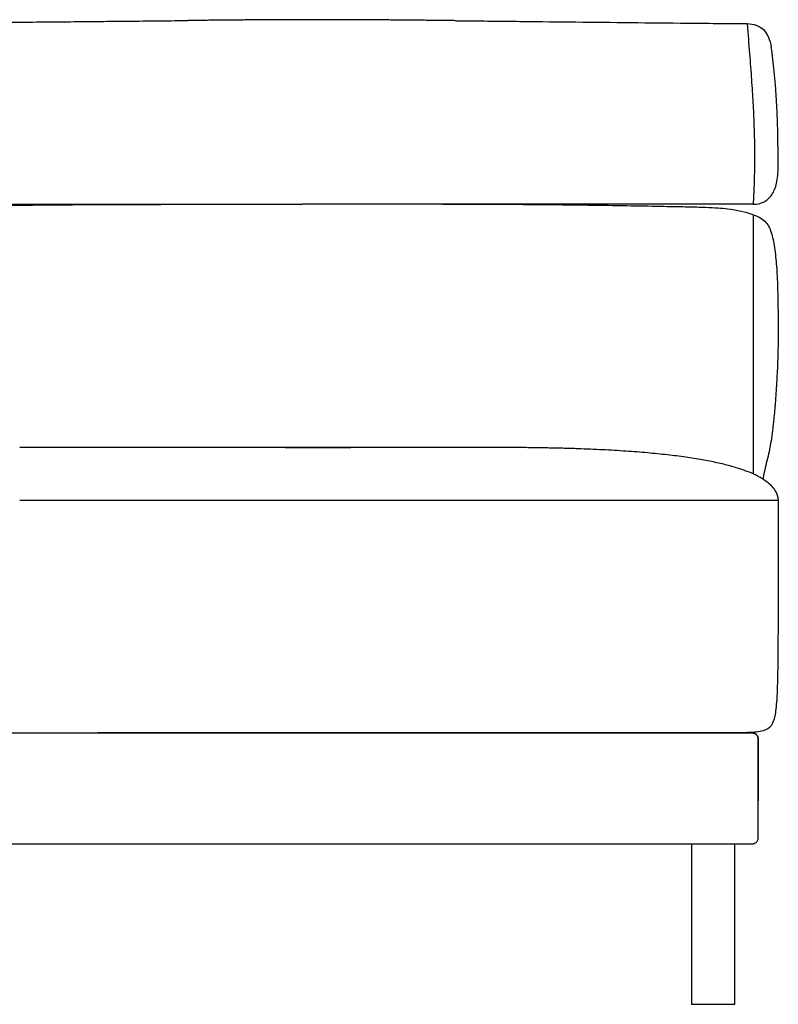
# Model space of a CAD drawing. Units: millimetres. Extents: x -24384 to 95663, y -22588 to -1470.
# Drawn here: x 40774 to 41389, y -12647 to -11848 of the extents above; entities that cross this region are included whole.
import ezdxf

# ---------------------------------------------------------------- set-up
doc = ezdxf.new("R2010")
doc.units = ezdxf.units.MM
doc.layers.add('03_LINEA FINA', color=254, linetype='Continuous', true_color=0xbebebe)

msp = doc.modelspace()

# ---------------------------------------------------------------- linework, layer by layer
at = {"layer": '03_LINEA FINA'}
for points, knots in [([(40631.5, -11850.95), (40650.69, -11850.8), (40687.89, -11850.5), (40740.62, -11850.04), (40790.78, -11849.58), (40830.84, -11849.2), (40862.06, -11848.9), (40885.12, -11848.67), (40901.16, -11848.51), (40909.57, -11848.43), (40910.43, -11848.42)], [0, 0, 0, 0, 55.653527, 111.307053, 166.96058, 222.614107, 250.44087, 278.267633, 306.094397, 309.287164, 309.287164, 309.287164, 309.287164]), ([(41127.33, -11848.53), (41131.64, -11848.58), (41142.82, -11848.7), (41161.03, -11848.9), (41189.07, -11849.2), (41224.85, -11849.58), (41269.24, -11850.04), (41315.4, -11850.5), (41347.54, -11850.8), (41364.01, -11850.95)], [581.218795, 581.218795, 581.218795, 581.218795, 597.150733, 622.471152, 647.791572, 698.432412, 749.073252, 799.714092, 850.354932, 850.354932, 850.354932, 850.354932]), ([(41364.01, -11850.95), (41366.76, -11850.95), (41371.72, -11851.77), (41379.41, -11856.65), (41382.63, -11863.93), (41383.62, -11870.31)], [0, 0, 0, 0, 10.1769, 20.3538, 40.7076, 40.7076, 40.7076, 40.7076]), ([(41364.02, -11850.95), (41364.73, -11859.76), (41366.04, -11875.79), (41367.62, -11896.64), (41368.81, -11915.4), (41369.61, -11932.87), (41369.96, -11946.79), (41370.05, -11957.71), (41370.01, -11968.51), (41369.71, -11981.85), (41369.22, -11992.37), (41368.91, -11997.58)], [0, 0, 0, 0, 20.746341, 41.492683, 62.239024, 82.985366, 103.731707, 114.104878, 124.478048, 145.22439, 165.970731, 165.970731, 165.970731, 165.970731]), ([(41389.24, -11967.36), (41389.24, -11956.57), (41389.06, -11941.82), (41388.48, -11924.25), (41387.86, -11911.97), (41387.07, -11900.47), (41385.78, -11886.09), (41384.55, -11876.34), (41383.62, -11870.31)], [0, 0, 0, 0, 25.323351, 37.985026, 50.646701, 63.308376, 75.970052, 101.293402, 101.293402, 101.293402, 101.293402]), ([(40565.6, -11997.58), (40596.33, -11997.58), (40655.59, -11997.58), (40727.03, -11997.58), (40781.34, -11997.58), (40843.78, -11997.58), (40917.77, -11997.58), (40974.68, -11997.58), (41003.04, -11997.58)], [-61.40132, -61.40132, -61.40132, -61.40132, 35.829457, 107.544366, 161.31655, 215.088733, 322.633099, 430.177466, 430.177466, 430.177466, 430.177466]), ([(40630.09, -12002.87), (40645.42, -12001.23), (40654.27, -12000.51), (40670.62, -11999.95), (40679.3, -11999.74), (40696.2, -11999.45), (40719.13, -11999.07), (40749.37, -11998.6), (40783.43, -11998.18), (40820.84, -11997.84), (40861.26, -11997.66), (40896.84, -11997.6), (40926.31, -11997.58), (40956.46, -11997.58), (40980.46, -11997.58), (40997.73, -11997.58), (41000.08, -11997.58), (41001.85, -11997.58), (41003.04, -11997.58)], [3.424685, 3.424685, 3.424685, 3.424685, 18.14665, 18.654998, 23.17035, 27.685702, 34.607128, 41.528553, 48.449979, 55.371404, 62.29283, 69.214255, 72.674968, 76.135681, 83.057106, 83.309893, 83.56268, 84.068254, 84.068254, 84.068254, 84.068254]), ([(41368.9, -11997.58), (41333.76, -11997.58), (41283.76, -11997.58), (41221.04, -11997.58), (41160.48, -11997.58), (41087.93, -11997.58), (41031.4, -11997.58), (41003.04, -11997.58)], [0, 0, 0, 0, 107.544366, 161.31655, 215.088733, 322.633099, 430.177466, 430.177466, 430.177466, 430.177466]), ([(41348.22, -12001.49), (41343.47, -12000.89), (41334.62, -12000.33), (41319, -11999.9), (41302.9, -11999.59), (41280.99, -11999.18), (41251.96, -11998.68), (41219.11, -11998.22), (41182.81, -11997.86), (41143.37, -11997.67), (41108.42, -11997.6), (41079.34, -11997.58), (41049.48, -11997.58), (41025.6, -11997.58), (41008.35, -11997.58), (41005.99, -11997.58), (41004.22, -11997.58), (41003.04, -11997.58)], [9.624294, 9.624294, 9.624294, 9.624294, 18.654998, 23.17035, 27.685702, 34.607128, 41.528553, 48.449979, 55.371404, 62.29283, 69.214255, 72.674968, 76.135681, 83.057106, 83.309893, 83.56268, 84.068254, 84.068254, 84.068254, 84.068254]), ([(41368.9, -12006.07), (41368.9, -12075.39), (41368.9, -12147.73), (41368.9, -12214.26), (41368.9, -12216.46)], [0, 0, 0, 0, 192.720542, 199.268462, 199.268462, 199.268462, 199.268462]), ([(41368.9, -12006.07), (41371.34, -12006.86), (41375.39, -12008.65), (41379.53, -12012.09), (41382.23, -12016.4), (41384.01, -12021.6), (41385.44, -12027.67), (41386.56, -12034.48), (41387.42, -12041.93), (41388.06, -12049.92), (41388.52, -12058.32), (41388.83, -12067.09), (41389.03, -12076.3), (41389.16, -12085.97), (41389.26, -12096.5), (41389.23, -12106.15), (41389.09, -12114.68), (41388.92, -12121.53), (41388.66, -12128.85), (41388.31, -12136.47), (41387.95, -12143.05), (41387.62, -12148.34), (41387.34, -12152.4), (41387.03, -12156.55), (41386.75, -12160.06), (41386.51, -12162.91), (41386.33, -12165.06), (41386.13, -12167.22), (41385.93, -12169.4), (41385.72, -12171.56), (41385.43, -12174.4), (41385.04, -12177.88), (41384.54, -12181.93), (41383.83, -12187.15), (41382.84, -12193.35), (41380.82, -12203.62), (41378.36, -12212.18), (41377.32, -12218.78), (41376.83, -12220.64)], [1.126422, 1.126422, 1.126422, 1.126422, 1.423546, 1.72067, 2.017794, 2.314918, 2.604282, 2.893647, 3.183012, 3.472376, 3.761741, 4.051106, 4.340471, 4.629835, 4.903059, 5.176282, 5.312894, 5.449506, 5.586117, 5.722729, 5.848881, 5.911957, 5.975033, 6.038109, 6.101185, 6.132723, 6.164261, 6.1958, 6.227338, 6.258876, 6.290414, 6.35349, 6.416566, 6.479642, 6.605794, 6.731946, 7.048976, 7.174467, 7.174467, 7.174467, 7.174467]), ([(41385.89, -12228.65), (41383.93, -12225.96), (41378.32, -12220.89), (41367, -12215.32), (41355.33, -12211.34), (41345.26, -12208.6), (41333.87, -12206.1), (41321.15, -12203.85), (41307.07, -12201.84), (41291.64, -12200.09), (41277.63, -12198.85), (41265.73, -12197.98), (41256.46, -12197.39), (41246.84, -12196.86), (41236.87, -12196.41), (41228.26, -12196.08), (41221.2, -12195.85), (41215.82, -12195.69), (41210.35, -12195.55), (41204.79, -12195.43), (41199.14, -12195.32), (41194.35, -12195.24), (41190.48, -12195.19), (41187.55, -12195.15), (41184.61, -12195.12), (41182.13, -12195.1), (41180.14, -12195.08), (41178.64, -12195.07), (41177.13, -12195.06), (41175.62, -12195.05), (41174.36, -12195.05), (41173.35, -12195.04), (41172.58, -12195.04), (41171.95, -12195.04), (41171.44, -12195.04), (41171.06, -12195.03), (41170.67, -12195.03), (41170.29, -12195.03), (41169.91, -12195.03), (41169.51, -12195.03), (41169.29, -12195.03), (41169.04, -12195.03), (41168.8, -12195.03), (41168.47, -12195.03), (41168.07, -12195.03), (41167.58, -12195.03), (41167.1, -12195.03), (41166.45, -12195.03), (41165.64, -12195.03), (41164.67, -12195.03), (41163.37, -12195.03), (41161.75, -12195.03), (41159.81, -12195.03), (41157.87, -12195.03), (41155.92, -12195.03), (41153.33, -12195.03), (41150.08, -12195.03), (41146.19, -12195.03), (41142.29, -12195.03), (41137.09, -12195.03), (41130.59, -12195.03), (41122.77, -12195.03), (41114.95, -12195.03), (41107.12, -12195.03), (41099.28, -12195.03), (41091.43, -12195.03), (41083.58, -12195.03), (41075.72, -12195.03), (41067.85, -12195.03), (41061.29, -12195.03), (41056.03, -12195.03), (41047.36, -12195.03), (41029.2, -12195.03), (41006.24, -12195.03), (40988.3, -12195.03), (40989.44, -12195.03), (41003.74, -12195.03), (41026.5, -12195.03), (41042.27, -12195.03)], [38.494889, 38.494889, 38.494889, 38.494889, 72.104091, 105.713294, 122.517895, 139.322496, 156.127097, 172.931699, 189.7363, 206.540901, 223.345502, 231.747803, 240.150104, 248.552404, 256.954705, 265.357006, 269.558156, 273.759306, 277.960456, 282.161607, 286.362757, 290.563907, 292.664483, 294.765058, 296.865633, 298.966208, 300.016496, 301.066783, 302.117071, 303.167358, 304.217646, 304.74279, 305.267933, 305.793077, 306.055649, 306.318221, 306.580793, 306.843365, 307.105937, 307.368509, 307.599234, 307.82996, 308.060685, 308.291411, 308.752862, 309.214313, 309.675765, 310.137216, 311.060118, 311.983021, 312.905923, 314.751728, 316.597533, 318.443338, 320.289142, 322.134947, 325.826557, 329.518167, 333.209776, 336.901386, 344.284605, 351.667825, 359.051044, 366.434263, 373.817483, 381.200702, 388.583922, 395.967141, 403.35036, 410.73358, 414.425189, 418.116799, 421.808409, 425.500018, 425.953266, 426.406514, 426.859761, 427.313009, 427.313009, 427.313009, 427.313009]), ([(41389.24, -12249.88), (41389.24, -12257.87), (41389.24, -12272.85), (41389.23, -12292.75), (41389.22, -12310.44), (41389.19, -12326.18), (41389.14, -12340.16), (41389.06, -12356.66), (41388.89, -12373.58), (41388.56, -12388.83), (41388.08, -12399.87), (41387.41, -12407.64), (41386.22, -12415.11), (41384.08, -12421.5), (41377.99, -12425.38), (41365.9, -12426.68), (41352.13, -12426.68), (41343.38, -12426.68)], [3.514729, 3.514729, 3.514729, 3.514729, 11.125037, 18.735345, 26.345654, 33.955962, 41.56627, 49.176579, 64.397195, 79.617812, 94.838428, 110.059045, 125.279662, 156.599577, 187.919492, 219.239408, 250.559323, 250.559323, 250.559323, 250.559323]), ([(40382.14, -12516.68), (40375.86, -12516.68), (40364.7, -12516.68), (40348.81, -12516.68), (40334.38, -12516.68), (40322.49, -12516.68), (40314.24, -12516.68), (40309.54, -12516.68), (40307.2, -12516.68), (40306.02, -12516.68), (40306, -12516.68), (40305.97, -12516.68), (40305.9, -12516.68), (40305.81, -12516.68), (40305.7, -12516.67), (40305.54, -12516.66), (40305.35, -12516.64), (40305.04, -12516.59), (40304.65, -12516.5), (40304.18, -12516.34), (40303.72, -12516.14), (40303.13, -12515.8), (40302.45, -12515.26), (40301.9, -12514.6), (40301.56, -12514.02), (40301.35, -12513.58), (40301.19, -12513.13), (40301.1, -12512.76), (40301.05, -12512.47), (40301.03, -12512.28), (40301.02, -12512.14), (40301.01, -12512.03), (40301.01, -12511.94), (40301.01, -12511.88), (40301, -12511.85), (40301, -12511.84), (40301, -12511.53), (40301, -12510.94), (40301, -12509.78), (40301, -12508.35), (40301, -12506.68), (40301, -12504.51), (40301, -12501.89), (40301, -12497.9), (40301, -12493.29), (40301, -12488.28), (40301, -12483.73), (40301, -12478.11), (40301, -12471.68), (40301, -12465.26), (40301, -12459.64), (40301, -12455.08), (40301, -12450.08), (40301, -12445.47), (40301, -12441.48), (40301, -12438.86), (40301, -12436.69), (40301, -12435.02), (40301, -12433.59), (40301, -12432.43), (40301, -12431.84), (40301, -12431.53), (40301, -12431.52), (40301.01, -12431.49), (40301.01, -12431.42), (40301.01, -12431.34), (40301.02, -12431.23), (40301.03, -12431.09), (40301.05, -12430.9), (40301.1, -12430.61), (40301.19, -12430.24), (40301.35, -12429.79), (40301.56, -12429.35), (40301.9, -12428.77), (40302.45, -12428.11), (40303.13, -12427.57), (40303.72, -12427.23), (40304.18, -12427.03), (40304.65, -12426.87), (40305.04, -12426.78), (40305.35, -12426.73), (40305.54, -12426.71), (40305.7, -12426.7), (40305.81, -12426.69), (40305.9, -12426.69), (40305.97, -12426.68), (40306, -12426.68), (40306.02, -12426.68), (40307.2, -12426.68), (40309.54, -12426.68), (40314.24, -12426.68), (40322.49, -12426.68), (40334.38, -12426.68), (40348.81, -12426.68), (40368.27, -12426.68), (40392.98, -12426.68), (40433.29, -12426.68), (40485.06, -12426.68), (40549.07, -12426.68), (40614.63, -12426.68), (40703.64, -12426.68), (40778.27, -12426.68), (40830.27, -12426.68), (40836.91, -12426.68)], [2876.031043, 2876.031043, 2876.031043, 2876.031043, 2893.644908, 2907.551158, 2921.457408, 2935.363658, 2942.316783, 2945.793346, 2949.269908, 2949.285248, 2949.300588, 2949.331267, 2949.392627, 2949.515345, 2949.638064, 2949.760782, 2950.006219, 2950.251656, 2950.74253, 2951.233404, 2951.724277, 2952.215151, 2953.196899, 2954.178647, 2954.669521, 2955.160394, 2955.651268, 2956.142142, 2956.387579, 2956.633016, 2956.755734, 2956.878453, 2957.001171, 2957.062531, 2957.09321, 2957.10855, 2957.12389, 2958.06139, 2958.99889, 2960.87389, 2962.74889, 2964.62389, 2968.37389, 2972.12389, 2979.62389, 2987.12389, 2994.62389, 3002.12389, 3017.12389, 3032.12389, 3039.62389, 3047.12389, 3054.62389, 3062.12389, 3065.87389, 3069.62389, 3071.49889, 3073.37389, 3075.24889, 3076.18639, 3077.12389, 3077.13923, 3077.154569, 3077.185249, 3077.246608, 3077.369327, 3077.492045, 3077.614764, 3077.860201, 3078.105638, 3078.596511, 3079.087385, 3079.578259, 3080.069133, 3081.050881, 3082.032628, 3082.523502, 3083.014376, 3083.50525, 3083.996124, 3084.241561, 3084.486998, 3084.609716, 3084.732435, 3084.855153, 3084.916512, 3084.947192, 3084.962532, 3084.977871, 3088.454434, 3091.930996, 3098.884121, 3112.790371, 3126.696621, 3140.602871, 3168.415371, 3196.227871, 3251.852871, 3307.477871, 3363.102871, 3418.727871, 3529.977871, 3546.26923, 3546.26923, 3546.26923, 3546.26923]), ([(41291.91, -12516.68), (41298.19, -12516.68), (41309.36, -12516.68), (41325.26, -12516.68), (41339.71, -12516.68), (41351.62, -12516.68), (41359.88, -12516.68), (41364.58, -12516.68), (41366.93, -12516.68), (41368.11, -12516.68), (41368.12, -12516.68), (41368.16, -12516.68), (41368.22, -12516.68), (41368.32, -12516.68), (41368.43, -12516.67), (41368.58, -12516.66), (41368.78, -12516.64), (41369.09, -12516.59), (41369.48, -12516.5), (41369.95, -12516.34), (41370.41, -12516.14), (41371, -12515.8), (41371.68, -12515.26), (41372.23, -12514.6), (41372.57, -12514.02), (41372.78, -12513.58), (41372.94, -12513.13), (41373.03, -12512.76), (41373.08, -12512.47), (41373.1, -12512.28), (41373.12, -12512.14), (41373.12, -12512.03), (41373.12, -12511.94), (41373.13, -12511.88), (41373.13, -12511.85), (41373.13, -12511.84), (41373.13, -12511.53), (41373.13, -12510.94), (41373.13, -12509.78), (41373.13, -12508.35), (41373.13, -12506.68), (41373.13, -12504.51), (41373.13, -12501.89), (41373.13, -12497.9), (41373.13, -12493.29), (41373.13, -12488.28), (41373.13, -12483.73), (41373.13, -12478.11), (41373.13, -12471.68), (41373.13, -12465.26), (41373.13, -12459.64), (41373.13, -12455.08), (41373.13, -12450.08), (41373.13, -12445.47), (41373.13, -12441.48), (41373.13, -12438.86), (41373.13, -12436.69), (41373.13, -12435.02), (41373.13, -12433.59), (41373.13, -12432.43), (41373.13, -12431.84), (41373.13, -12431.53), (41373.13, -12431.52), (41373.13, -12431.49), (41373.12, -12431.42), (41373.12, -12431.34), (41373.12, -12431.23), (41373.1, -12431.09), (41373.08, -12430.9), (41373.03, -12430.61), (41372.94, -12430.24), (41372.78, -12429.79), (41372.57, -12429.35), (41372.23, -12428.77), (41371.68, -12428.11), (41371, -12427.57), (41370.41, -12427.23), (41369.95, -12427.03), (41369.48, -12426.87), (41369.09, -12426.78), (41368.78, -12426.73), (41368.58, -12426.71), (41368.43, -12426.7), (41368.32, -12426.69), (41368.22, -12426.69), (41368.16, -12426.68), (41368.12, -12426.68), (41368.11, -12426.68), (41366.93, -12426.68), (41364.58, -12426.68), (41359.88, -12426.68), (41351.62, -12426.68), (41339.71, -12426.68), (41325.26, -12426.68), (41305.79, -12426.68), (41281.05, -12426.68), (41240.7, -12426.68), (41188.89, -12426.68), (41124.84, -12426.68), (41059.24, -12426.68), (40970.2, -12426.68), (40895.56, -12426.68), (40843.56, -12426.68), (40836.91, -12426.68)], [2876.031043, 2876.031043, 2876.031043, 2876.031043, 2893.644908, 2907.551158, 2921.457408, 2935.363658, 2942.316783, 2945.793346, 2949.269908, 2949.285248, 2949.300588, 2949.331267, 2949.392627, 2949.515345, 2949.638064, 2949.760782, 2950.006219, 2950.251656, 2950.74253, 2951.233404, 2951.724277, 2952.215151, 2953.196899, 2954.178647, 2954.669521, 2955.160394, 2955.651268, 2956.142142, 2956.387579, 2956.633016, 2956.755734, 2956.878453, 2957.001171, 2957.062531, 2957.09321, 2957.10855, 2957.12389, 2958.06139, 2958.99889, 2960.87389, 2962.74889, 2964.62389, 2968.37389, 2972.12389, 2979.62389, 2987.12389, 2994.62389, 3002.12389, 3017.12389, 3032.12389, 3039.62389, 3047.12389, 3054.62389, 3062.12389, 3065.87389, 3069.62389, 3071.49889, 3073.37389, 3075.24889, 3076.18639, 3077.12389, 3077.13923, 3077.154569, 3077.185249, 3077.246608, 3077.369327, 3077.492045, 3077.614764, 3077.860201, 3078.105638, 3078.596511, 3079.087385, 3079.578259, 3080.069133, 3081.050881, 3082.032628, 3082.523502, 3083.014376, 3083.50525, 3083.996124, 3084.241561, 3084.486998, 3084.609716, 3084.732435, 3084.855153, 3084.916512, 3084.947192, 3084.962532, 3084.977871, 3088.454434, 3091.930996, 3098.884121, 3112.790371, 3126.696621, 3140.602871, 3168.415371, 3196.227871, 3251.852871, 3307.477871, 3363.102871, 3418.727871, 3529.977871, 3546.26923, 3546.26923, 3546.26923, 3546.26923]), ([(40973.57, -12426.68), (40996.86, -12426.68), (41035.4, -12426.68), (41068.52, -12426.68), (41089.02, -12426.68), (41106.52, -12426.68), (41139.07, -12426.68), (41188.89, -12426.68), (41240.7, -12426.68), (41281.05, -12426.68), (41305.79, -12426.68), (41325.26, -12426.68), (41339.71, -12426.68), (41351.62, -12426.68), (41359.88, -12426.68), (41364.58, -12426.68), (41366.93, -12426.68), (41368.11, -12426.68), (41368.12, -12426.68), (41368.16, -12426.68), (41368.22, -12426.69), (41368.32, -12426.69), (41368.43, -12426.7), (41368.58, -12426.71), (41368.78, -12426.73), (41369.09, -12426.78), (41369.48, -12426.87), (41369.87, -12427), (41370.18, -12427.13), (41370.48, -12427.28), (41370.85, -12427.49), (41371.27, -12427.79), (41371.79, -12428.25), (41372.23, -12428.77), (41372.57, -12429.35), (41372.78, -12429.79), (41372.94, -12430.24), (41373.03, -12430.61), (41373.08, -12430.9), (41373.1, -12431.09), (41373.12, -12431.23), (41373.12, -12431.34), (41373.12, -12431.42), (41373.13, -12431.49), (41373.13, -12431.52), (41373.13, -12431.53), (41373.13, -12431.84), (41373.13, -12432.43), (41373.13, -12433.59), (41373.13, -12435.02), (41373.13, -12436.69), (41373.13, -12438.86), (41373.13, -12441.48), (41373.13, -12445.47), (41373.13, -12450.08), (41373.13, -12455.08), (41373.13, -12459.64), (41373.13, -12465.26), (41373.13, -12471.68), (41373.13, -12477.49), (41373.13, -12480.96), (41373.13, -12481.68)], [3678.243348, 3678.243348, 3678.243348, 3678.243348, 3696.801979, 3715.36061, 3724.639925, 3733.91924, 3752.477871, 3808.102871, 3863.727871, 3891.540371, 3919.352871, 3933.259121, 3947.165371, 3961.071621, 3968.024746, 3971.501309, 3974.977871, 3974.993211, 3975.008551, 3975.039231, 3975.10059, 3975.223308, 3975.346027, 3975.468745, 3975.714182, 3975.959619, 3976.450493, 3976.941367, 3977.186804, 3977.432241, 3977.923115, 3978.413988, 3978.904862, 3979.88661, 3980.377484, 3980.868358, 3981.359232, 3981.850105, 3982.095542, 3982.340979, 3982.463698, 3982.586416, 3982.709135, 3982.770494, 3982.801173, 3982.816513, 3982.831853, 3983.769353, 3984.706853, 3986.581853, 3988.456853, 3990.331853, 3994.081853, 3997.831853, 4005.331853, 4012.831853, 4020.331853, 4027.831853, 4042.831853, 4057.831853, 4061.669293, 4061.669293, 4061.669293, 4061.669293]), ([(41318.98, -12516.69), (41318.98, -12560.11), (41318.98, -12603.54), (41318.98, -12646.96), (41330.66, -12646.96), (41342.33, -12646.96), (41354, -12646.96), (41354, -12603.54), (41354, -12560.11), (41354, -12516.69)], [410.485053, 410.485053, 410.485053, 410.485053, 540.758964, 540.758964, 540.758964, 585.758964, 585.758964, 585.758964, 716.032876, 716.032876, 716.032876, 716.032876])]:
    msp.add_open_spline(points, degree=3, knots=knots, dxfattribs=at)
for points, degree in [([(41127.33, -11848.53), (41083.22, -11848.04), (41040.23, -11847.55), (40997.6, -11847.52), (40954.6, -11847.97), (40910.43, -11848.42)], 5), ([(41369.85, -11943.07), (41369.85, -11943.07), (41369.85, -11943.07), (41369.85, -11943.07)], 3), ([(41368.9, -11997.58), (41372.26, -11997.58), (41378.16, -11996.28), (41384.54, -11990.47), (41388.38, -11980.93), (41389.24, -11972.24), (41389.24, -11967.36)], 3), ([(41368.9, -12006.07), (41362.73, -12004), (41355.81, -12002.45), (41348.22, -12001.49)], 3), ([(40989.07, -12195.03), (40917.53, -12195.03), (40845.46, -12195.03), (40773.62, -12195.03)], 3), ([(41385.89, -12228.65), (41388.49, -12232.23), (41390.12, -12236.44), (41389.24, -12241.38), (41389.24, -12245.64), (41389.24, -12249.88)], 5), ([(40773.62, -12237.74), (40842.1, -12237.74), (40910.79, -12237.74), (40979.02, -12237.74)], 3), ([(40979.02, -12237.74), (41024.75, -12237.74), (41107.83, -12237.74), (41213.14, -12237.74), (41305.11, -12237.74), (41361.4, -12237.74), (41389.2, -12237.74)], 3), ([(40530.73, -12426.68), (40683.62, -12426.68), (40841.8, -12426.68), (40997.28, -12426.68)], 3), ([(40382.14, -12516.68), (40685.03, -12516.68), (40989.01, -12516.68), (41291.91, -12516.68)], 3)]:
    msp.add_open_spline(points, degree=degree, dxfattribs=at)

doc.saveas('drawing.dxf')
